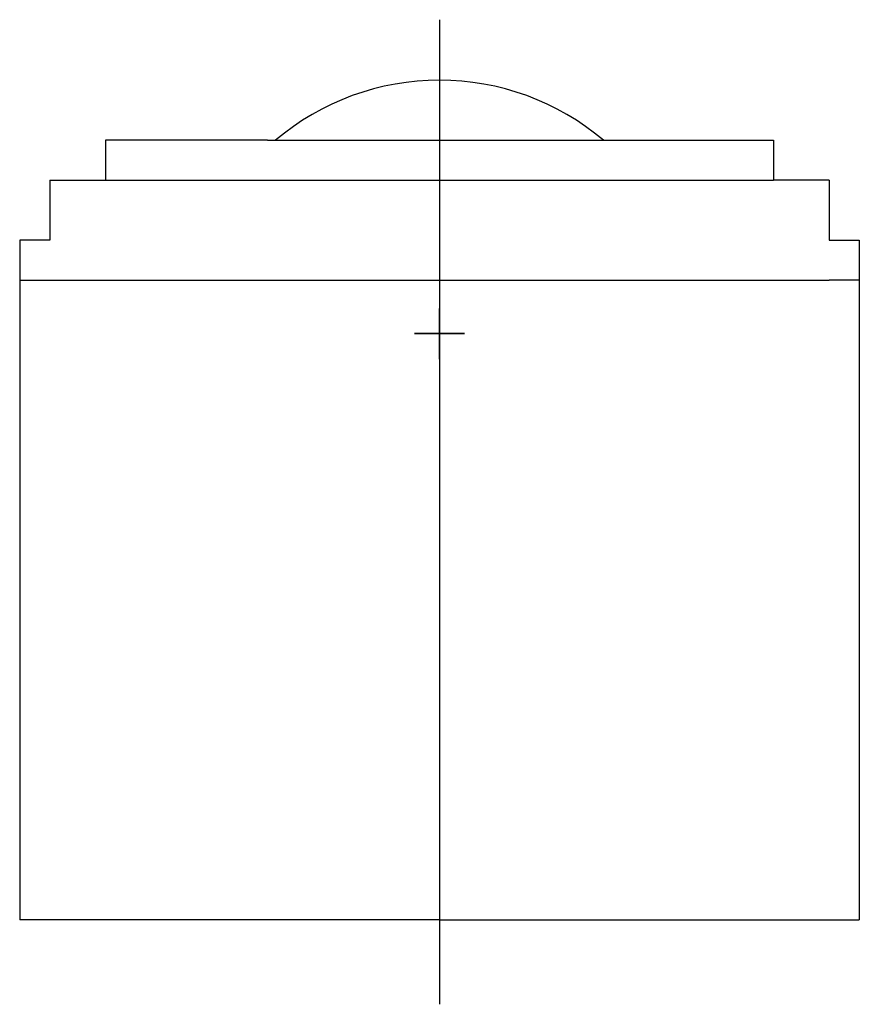
# Model space of a CAD drawing. Extents: x 181.7 to 223.7, y 131.9 to 181.1.
import ezdxf

# ---------------------------------------------------------------- set-up
doc = ezdxf.new("R2010")
doc.units = 0
doc.header["$MEASUREMENT"] = 0
doc.layers.get('0').update_dxf_attribs({"linetype": 'CONTINUOUS'})

msp = doc.modelspace()

# ---------------------------------------------------------------- linework, layer by layer
for p, q in [((202.733, 181.118), (202.733, 131.871)), ((194.133, 175.092), (186.033, 175.092)), ((186.033, 175.092), (186.033, 173.092)), ((194.133, 175.092), (211.333, 175.092)), ((211.333, 175.092), (219.433, 175.092)), ((219.433, 175.092), (219.433, 173.092)), ((183.233, 173.092), (186.033, 173.092)), ((183.233, 173.092), (183.233, 170.092)), ((186.033, 173.092), (219.433, 173.092)), ((222.233, 173.092), (219.433, 173.092)), ((222.233, 173.092), (222.233, 170.092)), ((181.733, 170.092), (181.733, 136.092)), ((183.233, 170.092), (181.733, 170.092)), ((222.233, 170.092), (223.733, 170.092)), ((223.733, 170.092), (223.733, 136.092)), ((181.733, 168.092), (183.233, 168.092)), ((183.233, 168.092), (222.233, 168.092)), ((223.733, 168.092), (222.233, 168.092)), ((202.733, 164.18), (202.733, 166.68)), ((202.733, 164.18), (202.733, 166.68)), ((202.733, 164.18), (202.733, 166.68)), ((202.733, 164.18), (202.733, 166.68)), ((202.733, 164.142), (202.733, 166.642)), ((202.733, 164.142), (202.733, 166.642)), ((201.483, 165.43), (203.983, 165.43)), ((203.983, 165.43), (201.483, 165.43)), ((202.733, 136.092), (181.733, 136.092)), ((202.733, 136.092), (223.733, 136.092))]:
    msp.add_line(p, q)
for start, end in [(90, 130.2015), (49.7985, 90)]:
    msp.add_arc((202.733, 165.392), 12.7, start, end)

doc.saveas('drawing.dxf')
